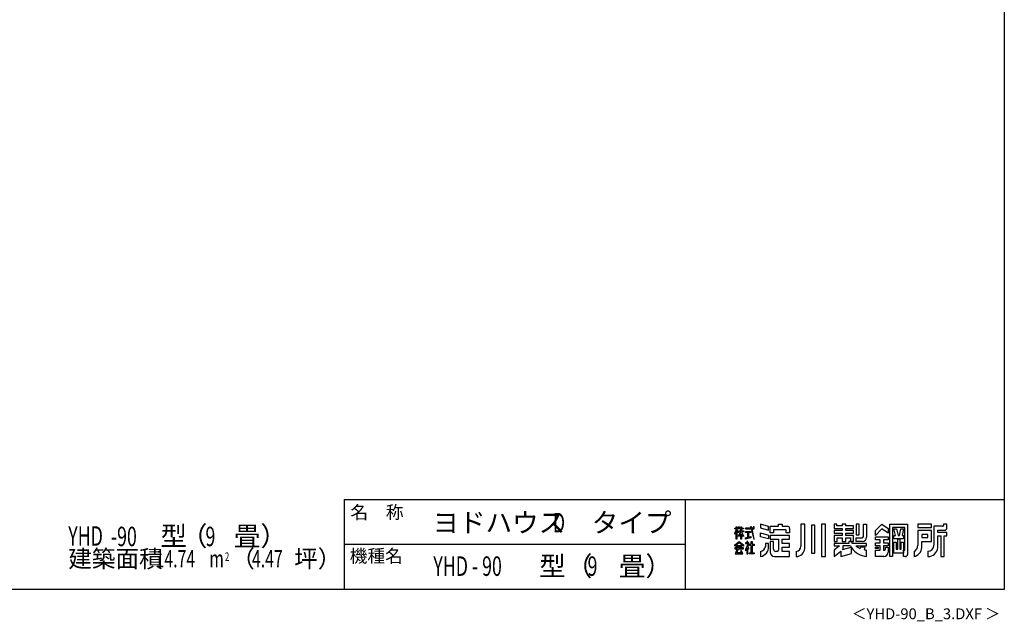
# Model space of a CAD drawing. Extents: x 543 to 20478, y 144 to 14052.
# Drawn here: x 9096 to 20478, y 144 to 7098 of the extents above; entities that cross this region are included whole.
import ezdxf
from ezdxf.enums import TextEntityAlignment as Align

# ---------------------------------------------------------------- set-up
doc = ezdxf.new("R2010")
doc.units = 0
doc.header["$LTSCALE"] = 50
doc.header["$MEASUREMENT"] = 0
for name, color, linetype in [('FILENAME', 7, 'CONTINUOUS'), ('NAME', 20, 'CONTINUOUS'), ('U1', 3, 'CONTINUOUS'), ('WAKUSEN-01', 50, 'CONTINUOUS'), ('YODOROGO', 130, 'CONTINUOUS')]:
    doc.layers.add(name, color=color, linetype=linetype)
doc.styles.add('00', font='ROMANS', dxfattribs={"width": 0.666667, "bigfont": 'BIGFONT'})
doc.styles.add('01', font='ROMANS', dxfattribs={"height": 3, "bigfont": 'BIGFONT'})
doc.styles.add('FILENAME', font='romans', dxfattribs={"height": 125, "bigfont": 'bigfont'})
doc.styles.add('WAKUMOJI', font='SIMPLEX', dxfattribs={"height": 3, "bigfont": 'BIGFONT'})

msp = doc.modelspace()

# ---------------------------------------------------------------- linework, layer by layer
at = {"layer": 'NAME'}
for p, q in [((12850, 517), (12850, 1552)), ((16792, 517), (16792, 1552)), ((12850, 1035), (16792, 1035)), ((12850, 1035), (16792, 1035)), ((12850, 1035), (16792, 1035))]:
    msp.add_line(p, q, dxfattribs=at)
at = {"layer": 'WAKUSEN-01'}
for p, q in [((20478, 517), (20478, 14052)), ((12850, 1552), (20478, 1552)), ((12850, 1552), (20478, 1552)), ((12850, 1552), (20478, 1552)), ((543, 517), (20478, 517))]:
    msp.add_line(p, q, dxfattribs=at)
at = {"layer": 'YODOROGO'}
for p, q in [((17751, 1241), (17661, 1267)), ((17661, 1267), (17661, 1225)), ((17751, 1241), (17661, 1267)), ((17661, 1267), (17661, 1225)), ((17751, 1241), (17661, 1267)), ((17661, 1267), (17661, 1225)), ((17866, 1267), (17911, 1267)), ((17866, 1242), (17866, 1267)), ((17866, 1267), (17911, 1267)), ((17866, 1242), (17866, 1267)), ((17866, 1267), (17911, 1267)), ((17866, 1242), (17866, 1267)), ((17911, 1267), (17911, 1242)), ((17911, 1267), (17911, 1242)), ((17911, 1267), (17911, 1242)), ((18126, 1267), (18126, 1012)), ((18171, 1267), (18126, 1267)), ((18126, 1267), (18126, 1012)), ((18171, 1267), (18126, 1267)), ((18126, 1267), (18126, 1012)), ((18171, 1267), (18126, 1267)), ((18171, 987), (18171, 1267)), ((18171, 987), (18171, 1267)), ((18171, 987), (18171, 1267)), ((18249, 1255), (18249, 932)), ((18289, 1255), (18249, 1255)), ((18249, 1255), (18249, 932)), ((18289, 1255), (18249, 1255)), ((18249, 1255), (18249, 932)), ((18289, 1255), (18249, 1255)), ((18289, 932), (18289, 1255)), ((18289, 932), (18289, 1255)), ((18289, 932), (18289, 1255)), ((18366, 1267), (18366, 892)), ((18411, 1267), (18366, 1267)), ((18366, 1267), (18366, 892)), ((18411, 1267), (18366, 1267)), ((18366, 1267), (18366, 892)), ((18411, 1267), (18366, 1267)), ((18411, 892), (18411, 1267)), ((18411, 892), (18411, 1267)), ((18411, 892), (18411, 1267)), ((18511, 1267), (18511, 1217)), ((18541, 1267), (18511, 1267)), ((18511, 1267), (18511, 1217)), ((18541, 1267), (18511, 1267)), ((18511, 1267), (18511, 1217)), ((18541, 1267), (18511, 1267)), ((18541, 1247), (18541, 1267)), ((18541, 1247), (18541, 1267)), ((18541, 1247), (18541, 1267)), ((18604, 1267), (18604, 1247)), ((18644, 1267), (18604, 1267)), ((18604, 1267), (18604, 1247)), ((18644, 1267), (18604, 1267)), ((18604, 1267), (18604, 1247)), ((18644, 1267), (18604, 1267)), ((18644, 1247), (18644, 1267)), ((18644, 1247), (18644, 1267)), ((18644, 1247), (18644, 1267)), ((18801, 1267), (18764, 1267)), ((18764, 1267), (18764, 1142)), ((18801, 1267), (18764, 1267)), ((18764, 1267), (18764, 1142)), ((18801, 1267), (18764, 1267)), ((18764, 1267), (18764, 1142)), ((18801, 1142), (18801, 1267)), ((18801, 1142), (18801, 1267)), ((18801, 1142), (18801, 1267)), ((18851, 1267), (18886, 1267)), ((18851, 1132), (18851, 1267)), ((18851, 1267), (18886, 1267)), ((18851, 1132), (18851, 1267)), ((18851, 1267), (18886, 1267)), ((18851, 1132), (18851, 1267)), ((18886, 1267), (18886, 1117)), ((18886, 1267), (18886, 1117)), ((18886, 1267), (18886, 1117)), ((18989, 1192), (19061, 1267)), ((18989, 1192), (19061, 1267)), ((18989, 1192), (19061, 1267)), ((19061, 1267), (19136, 1217)), ((19061, 1267), (19136, 1217)), ((19061, 1267), (19136, 1217)), ((19154, 892), (19154, 1267)), ((19154, 1267), (19359, 1267)), ((19154, 892), (19154, 1267)), ((19154, 1267), (19359, 1267)), ((19154, 892), (19154, 1267)), ((19154, 1267), (19359, 1267)), ((19359, 1267), (19359, 917)), ((19359, 1267), (19359, 917)), ((19359, 1267), (19359, 917)), ((19634, 1267), (19479, 1267)), ((19479, 1267), (19479, 1227)), ((19634, 1267), (19479, 1267)), ((19479, 1267), (19479, 1227)), ((19634, 1267), (19479, 1267)), ((19479, 1267), (19479, 1227)), ((19634, 1227), (19634, 1267)), ((19634, 1227), (19634, 1267)), ((19634, 1227), (19634, 1267)), ((19774, 1267), (19774, 1252)), ((19814, 1267), (19774, 1267)), ((19774, 1267), (19774, 1252)), ((19814, 1267), (19774, 1267)), ((19774, 1267), (19774, 1252)), ((19814, 1267), (19774, 1267)), ((19814, 1222), (19814, 1267)), ((19814, 1222), (19814, 1267)), ((19814, 1222), (19814, 1267)), ((17361, 1222), (17376, 1222)), ((17361, 1212), (17361, 1222)), ((17361, 1222), (17376, 1222)), ((17361, 1212), (17361, 1222)), ((17361, 1222), (17376, 1222)), ((17361, 1212), (17361, 1222)), ((17376, 1212), (17361, 1212)), ((17376, 1212), (17361, 1212)), ((17376, 1212), (17361, 1212)), ((17361, 1162), (17376, 1197)), ((17361, 1162), (17376, 1197)), ((17361, 1162), (17376, 1197)), ((17376, 1182), (17361, 1152)), ((17376, 1182), (17361, 1152)), ((17376, 1182), (17361, 1152)), ((17361, 1152), (17361, 1162)), ((17361, 1152), (17361, 1162)), ((17361, 1152), (17361, 1162)), ((17376, 1237), (17386, 1237)), ((17376, 1222), (17376, 1237)), ((17376, 1237), (17386, 1237)), ((17376, 1222), (17376, 1237)), ((17376, 1237), (17386, 1237)), ((17376, 1222), (17376, 1237)), ((17376, 1197), (17376, 1212)), ((17376, 1197), (17376, 1212)), ((17376, 1197), (17376, 1212)), ((17376, 1092), (17376, 1182)), ((17376, 1092), (17376, 1182)), ((17376, 1092), (17376, 1182)), ((17386, 1237), (17386, 1222)), ((17386, 1237), (17386, 1222)), ((17386, 1237), (17386, 1222)), ((17386, 1222), (17406, 1222)), ((17386, 1222), (17406, 1222)), ((17386, 1222), (17406, 1222)), ((17386, 1212), (17386, 1199)), ((17431, 1212), (17386, 1212)), ((17386, 1212), (17386, 1199)), ((17431, 1212), (17386, 1212)), ((17386, 1212), (17386, 1199)), ((17431, 1212), (17386, 1212)), ((17386, 1199), (17401, 1177)), ((17386, 1199), (17401, 1177)), ((17386, 1199), (17401, 1177)), ((17386, 1184), (17386, 1092)), ((17401, 1167), (17386, 1184)), ((17386, 1184), (17386, 1092)), ((17401, 1167), (17386, 1184)), ((17386, 1184), (17386, 1092)), ((17401, 1167), (17386, 1184)), ((17401, 1177), (17401, 1167)), ((17401, 1177), (17401, 1167)), ((17401, 1177), (17401, 1167)), ((17406, 1237), (17416, 1237)), ((17406, 1222), (17406, 1237)), ((17406, 1237), (17416, 1237)), ((17406, 1222), (17406, 1237)), ((17406, 1237), (17416, 1237)), ((17406, 1222), (17406, 1237)), ((17406, 1133), (17431, 1175)), ((17406, 1133), (17431, 1175)), ((17406, 1133), (17431, 1175)), ((17431, 1155), (17406, 1123)), ((17431, 1155), (17406, 1123)), ((17431, 1155), (17406, 1123)), ((17411, 1188), (17431, 1188)), ((17411, 1178), (17411, 1188)), ((17411, 1188), (17431, 1188)), ((17411, 1178), (17411, 1188)), ((17411, 1188), (17431, 1188)), ((17411, 1178), (17411, 1188)), ((17431, 1178), (17411, 1178)), ((17431, 1178), (17411, 1178)), ((17431, 1178), (17411, 1178)), ((17416, 1237), (17416, 1222)), ((17416, 1237), (17416, 1222)), ((17416, 1237), (17416, 1222)), ((17416, 1222), (17431, 1222)), ((17416, 1222), (17431, 1222)), ((17416, 1222), (17431, 1222)), ((17431, 1237), (17441, 1237)), ((17431, 1222), (17431, 1237)), ((17431, 1237), (17441, 1237)), ((17431, 1222), (17431, 1237)), ((17431, 1237), (17441, 1237)), ((17431, 1222), (17431, 1237)), ((17431, 1188), (17431, 1212)), ((17431, 1188), (17431, 1212)), ((17431, 1188), (17431, 1212)), ((17431, 1175), (17431, 1178)), ((17431, 1175), (17431, 1178)), ((17431, 1175), (17431, 1178)), ((17431, 1092), (17431, 1155)), ((17431, 1092), (17431, 1155)), ((17431, 1092), (17431, 1155)), ((17441, 1237), (17441, 1222)), ((17441, 1237), (17441, 1222)), ((17441, 1237), (17441, 1222)), ((17441, 1222), (17461, 1222)), ((17441, 1222), (17461, 1222)), ((17441, 1222), (17461, 1222)), ((17441, 1212), (17441, 1188)), ((17461, 1212), (17441, 1212)), ((17441, 1212), (17441, 1188)), ((17461, 1212), (17441, 1212)), ((17441, 1212), (17441, 1188)), ((17461, 1212), (17441, 1212)), ((17441, 1188), (17461, 1188)), ((17441, 1188), (17461, 1188)), ((17441, 1188), (17461, 1188)), ((17441, 1178), (17441, 1176)), ((17461, 1178), (17441, 1178)), ((17441, 1178), (17441, 1176)), ((17461, 1178), (17441, 1178)), ((17441, 1178), (17441, 1176)), ((17461, 1178), (17441, 1178)), ((17441, 1176), (17461, 1133)), ((17441, 1176), (17461, 1133)), ((17441, 1176), (17461, 1133)), ((17441, 1156), (17441, 1092)), ((17461, 1123), (17441, 1156)), ((17441, 1156), (17441, 1092)), ((17461, 1123), (17441, 1156)), ((17441, 1156), (17441, 1092)), ((17461, 1123), (17441, 1156)), ((17461, 1222), (17461, 1212)), ((17461, 1222), (17461, 1212)), ((17461, 1222), (17461, 1212)), ((17461, 1188), (17461, 1178)), ((17461, 1188), (17461, 1178)), ((17461, 1188), (17461, 1178)), ((17486, 1222), (17486, 1212)), ((17548, 1222), (17486, 1222)), ((17486, 1222), (17486, 1212)), ((17548, 1222), (17486, 1222)), ((17486, 1222), (17486, 1212)), ((17548, 1222), (17486, 1222)), ((17486, 1212), (17550, 1212)), ((17486, 1212), (17550, 1212)), ((17486, 1212), (17550, 1212)), ((17486, 1183), (17549, 1183)), ((17486, 1170), (17486, 1183)), ((17486, 1183), (17549, 1183)), ((17486, 1170), (17486, 1183)), ((17486, 1183), (17549, 1183)), ((17486, 1170), (17486, 1183)), ((17514, 1170), (17486, 1170)), ((17514, 1170), (17486, 1170)), ((17514, 1170), (17486, 1170)), ((17514, 1115), (17514, 1170)), ((17514, 1115), (17514, 1170)), ((17514, 1115), (17514, 1170)), ((17521, 1170), (17521, 1117)), ((17549, 1170), (17521, 1170)), ((17521, 1170), (17521, 1117)), ((17549, 1170), (17521, 1170)), ((17521, 1170), (17521, 1117)), ((17549, 1170), (17521, 1170)), ((17544, 1237), (17548, 1222)), ((17557, 1237), (17544, 1237)), ((17544, 1237), (17548, 1222)), ((17557, 1237), (17544, 1237)), ((17544, 1237), (17548, 1222)), ((17557, 1237), (17544, 1237)), ((17549, 1183), (17549, 1170)), ((17549, 1183), (17549, 1170)), ((17549, 1183), (17549, 1170)), ((17550, 1212), (17581, 1092)), ((17550, 1212), (17581, 1092)), ((17550, 1212), (17581, 1092)), ((17560, 1222), (17557, 1237)), ((17560, 1222), (17557, 1237)), ((17560, 1222), (17557, 1237)), ((17576, 1222), (17560, 1222)), ((17576, 1222), (17560, 1222)), ((17576, 1222), (17560, 1222)), ((17562, 1212), (17586, 1212)), ((17586, 1092), (17562, 1212)), ((17562, 1212), (17586, 1212)), ((17586, 1092), (17562, 1212)), ((17562, 1212), (17586, 1212)), ((17586, 1092), (17562, 1212)), ((17576, 1237), (17576, 1222)), ((17586, 1237), (17576, 1237)), ((17576, 1237), (17576, 1222)), ((17586, 1237), (17576, 1237)), ((17576, 1237), (17576, 1222)), ((17586, 1237), (17576, 1237)), ((17586, 1222), (17586, 1237)), ((17586, 1222), (17586, 1237)), ((17586, 1222), (17586, 1237)), ((17586, 1212), (17586, 1222)), ((17586, 1212), (17586, 1222)), ((17586, 1212), (17586, 1222)), ((17661, 1225), (17751, 1198)), ((17661, 1225), (17751, 1198)), ((17661, 1225), (17751, 1198)), ((17661, 1167), (17751, 1141)), ((17661, 1122), (17661, 1167)), ((17661, 1167), (17751, 1141)), ((17661, 1122), (17661, 1167)), ((17661, 1167), (17751, 1141)), ((17661, 1122), (17661, 1167)), ((17751, 1198), (17751, 1241)), ((17751, 1198), (17751, 1241)), ((17751, 1198), (17751, 1241)), ((17751, 1141), (17751, 1096)), ((17751, 1141), (17751, 1096)), ((17751, 1141), (17751, 1096)), ((17771, 1242), (17866, 1242)), ((17771, 1167), (17771, 1242)), ((17771, 1242), (17866, 1242)), ((17771, 1167), (17771, 1242)), ((17771, 1242), (17866, 1242)), ((17771, 1167), (17771, 1242)), ((17811, 1167), (17771, 1167)), ((17811, 1167), (17771, 1167)), ((17811, 1167), (17771, 1167)), ((17956, 1202), (17811, 1202)), ((17811, 1202), (17811, 1167)), ((17956, 1202), (17811, 1202)), ((17811, 1202), (17811, 1167)), ((17956, 1202), (17811, 1202)), ((17811, 1202), (17811, 1167)), ((17911, 1242), (17971, 1242)), ((17911, 1242), (17971, 1242)), ((17911, 1242), (17971, 1242)), ((17956, 1167), (17956, 1202)), ((17956, 1167), (17956, 1202)), ((17956, 1167), (17956, 1202)), ((17996, 1167), (17956, 1167)), ((17996, 1167), (17956, 1167)), ((17996, 1167), (17956, 1167)), ((17996, 1217), (17996, 1167)), ((17996, 1217), (17996, 1167)), ((17996, 1217), (17996, 1167)), ((18511, 1217), (18604, 1217)), ((18511, 1217), (18604, 1217)), ((18511, 1217), (18604, 1217)), ((18511, 1192), (18511, 1162)), ((18604, 1192), (18511, 1192)), ((18511, 1192), (18511, 1162)), ((18604, 1192), (18511, 1192)), ((18511, 1192), (18511, 1162)), ((18604, 1192), (18511, 1192)), ((18511, 1162), (18604, 1162)), ((18511, 1162), (18604, 1162)), ((18511, 1162), (18604, 1162)), ((18604, 1247), (18541, 1247)), ((18604, 1247), (18541, 1247)), ((18604, 1247), (18541, 1247)), ((18604, 1217), (18604, 1192)), ((18604, 1217), (18604, 1192)), ((18604, 1217), (18604, 1192)), ((18604, 1162), (18604, 1137)), ((18604, 1162), (18604, 1137)), ((18604, 1162), (18604, 1137)), ((18736, 1247), (18644, 1247)), ((18736, 1247), (18644, 1247)), ((18736, 1247), (18644, 1247)), ((18644, 1217), (18736, 1217)), ((18644, 1192), (18644, 1217)), ((18644, 1217), (18736, 1217)), ((18644, 1192), (18644, 1217)), ((18644, 1217), (18736, 1217)), ((18644, 1192), (18644, 1217)), ((18736, 1192), (18644, 1192)), ((18736, 1192), (18644, 1192)), ((18736, 1192), (18644, 1192)), ((18644, 1162), (18736, 1162)), ((18644, 1137), (18644, 1162)), ((18644, 1162), (18736, 1162)), ((18644, 1137), (18644, 1162)), ((18644, 1162), (18736, 1162)), ((18644, 1137), (18644, 1162)), ((18736, 1217), (18736, 1247)), ((18736, 1217), (18736, 1247)), ((18736, 1217), (18736, 1247)), ((18736, 1162), (18736, 1192)), ((18736, 1162), (18736, 1192)), ((18736, 1162), (18736, 1192)), ((18764, 1142), (18801, 1142)), ((18764, 1142), (18801, 1142)), ((18764, 1142), (18801, 1142)), ((19061, 1212), (18989, 1137)), ((19061, 1212), (18989, 1137)), ((19061, 1212), (18989, 1137)), ((18989, 1137), (18989, 1192)), ((18989, 1137), (18989, 1192)), ((18989, 1137), (18989, 1192)), ((19136, 1162), (19061, 1212)), ((19136, 1162), (19061, 1212)), ((19136, 1162), (19061, 1212)), ((19136, 1217), (19136, 1162)), ((19136, 1217), (19136, 1162)), ((19136, 1217), (19136, 1162)), ((19186, 1227), (19186, 892)), ((19329, 1227), (19186, 1227)), ((19186, 1227), (19186, 892)), ((19329, 1227), (19186, 1227)), ((19186, 1227), (19186, 892)), ((19329, 1227), (19186, 1227)), ((19202, 1212), (19232, 1212)), ((19219, 1137), (19202, 1212)), ((19202, 1212), (19232, 1212)), ((19219, 1137), (19202, 1212)), ((19202, 1212), (19232, 1212)), ((19219, 1137), (19202, 1212)), ((19232, 1212), (19249, 1137)), ((19232, 1212), (19249, 1137)), ((19232, 1212), (19249, 1137)), ((19266, 1137), (19282, 1212)), ((19266, 1137), (19282, 1212)), ((19266, 1137), (19282, 1212)), ((19282, 1212), (19312, 1212)), ((19282, 1212), (19312, 1212)), ((19282, 1212), (19312, 1212)), ((19312, 1212), (19296, 1137)), ((19312, 1212), (19296, 1137)), ((19312, 1212), (19296, 1137)), ((19329, 967), (19329, 1227)), ((19329, 967), (19329, 1227)), ((19329, 967), (19329, 1227)), ((19479, 1227), (19634, 1227)), ((19479, 1227), (19634, 1227)), ((19479, 1227), (19634, 1227)), ((19634, 1192), (19479, 1192)), ((19479, 1192), (19479, 1022)), ((19634, 1192), (19479, 1192)), ((19479, 1192), (19479, 1022)), ((19634, 1192), (19479, 1192)), ((19479, 1192), (19479, 1022)), ((19524, 1147), (19524, 1112)), ((19594, 1147), (19524, 1147)), ((19524, 1147), (19524, 1112)), ((19594, 1147), (19524, 1147)), ((19524, 1147), (19524, 1112)), ((19594, 1147), (19524, 1147)), ((19594, 1112), (19594, 1147)), ((19594, 1112), (19594, 1147)), ((19594, 1112), (19594, 1147)), ((19634, 1067), (19634, 1192)), ((19634, 1067), (19634, 1192)), ((19634, 1067), (19634, 1192)), ((19664, 1242), (19664, 1022)), ((19764, 1242), (19664, 1242)), ((19664, 1242), (19664, 1022)), ((19764, 1242), (19664, 1242)), ((19664, 1242), (19664, 1022)), ((19764, 1242), (19664, 1242)), ((19709, 1197), (19789, 1197)), ((19709, 1172), (19709, 1197)), ((19709, 1197), (19789, 1197)), ((19709, 1172), (19709, 1197)), ((19709, 1197), (19789, 1197)), ((19709, 1172), (19709, 1197)), ((19814, 1172), (19709, 1172)), ((19814, 1172), (19709, 1172)), ((19814, 1172), (19709, 1172)), ((19814, 1132), (19814, 1172)), ((19814, 1132), (19814, 1172)), ((19814, 1132), (19814, 1172)), ((17361, 1027), (17411, 1067)), ((17361, 1027), (17411, 1067)), ((17361, 1027), (17411, 1067)), ((17411, 1052), (17361, 1012)), ((17411, 1052), (17361, 1012)), ((17411, 1052), (17361, 1012)), ((17361, 1012), (17361, 1027)), ((17361, 1012), (17361, 1027)), ((17361, 1012), (17361, 1027)), ((17386, 1092), (17376, 1092)), ((17386, 1092), (17376, 1092)), ((17386, 1092), (17376, 1092)), ((17406, 1123), (17406, 1133)), ((17406, 1123), (17406, 1133)), ((17406, 1123), (17406, 1133)), ((17411, 1067), (17461, 1027)), ((17411, 1067), (17461, 1027)), ((17411, 1067), (17461, 1027)), ((17461, 1012), (17411, 1052)), ((17461, 1012), (17411, 1052)), ((17461, 1012), (17411, 1052)), ((17441, 1092), (17431, 1092)), ((17441, 1092), (17431, 1092)), ((17441, 1092), (17431, 1092)), ((17461, 1133), (17461, 1123)), ((17461, 1133), (17461, 1123)), ((17461, 1133), (17461, 1123)), ((17461, 1027), (17461, 1012)), ((17461, 1027), (17461, 1012)), ((17461, 1027), (17461, 1012)), ((17486, 1107), (17514, 1115)), ((17486, 1107), (17514, 1115)), ((17486, 1107), (17514, 1115)), ((17549, 1110), (17486, 1092)), ((17549, 1110), (17486, 1092)), ((17549, 1110), (17486, 1092)), ((17486, 1092), (17486, 1107)), ((17486, 1092), (17486, 1107)), ((17486, 1092), (17486, 1107)), ((17486, 1052), (17486, 1042)), ((17501, 1052), (17486, 1052)), ((17486, 1052), (17486, 1042)), ((17501, 1052), (17486, 1052)), ((17486, 1052), (17486, 1042)), ((17501, 1052), (17486, 1052)), ((17516, 1042), (17486, 973)), ((17486, 1042), (17516, 1042)), ((17516, 1042), (17486, 973)), ((17486, 1042), (17516, 1042)), ((17516, 1042), (17486, 973)), ((17486, 1042), (17516, 1042)), ((17501, 1067), (17501, 1052)), ((17511, 1067), (17501, 1067)), ((17501, 1067), (17501, 1052)), ((17511, 1067), (17501, 1067)), ((17501, 1067), (17501, 1052)), ((17501, 1067), (17501, 1067)), ((17511, 1067), (17501, 1067)), ((17511, 1052), (17511, 1067)), ((17511, 1052), (17511, 1067)), ((17511, 1052), (17511, 1067)), ((17526, 1052), (17511, 1052)), ((17526, 1052), (17511, 1052)), ((17526, 1052), (17511, 1052)), ((17513, 1007), (17526, 1037)), ((17513, 1007), (17526, 1037)), ((17513, 1007), (17526, 1037)), ((17521, 1117), (17549, 1124)), ((17521, 1117), (17549, 1124)), ((17521, 1117), (17549, 1124)), ((17526, 1037), (17526, 1052)), ((17526, 1037), (17526, 1052)), ((17526, 1037), (17526, 1052)), ((17531, 1035), (17551, 1035)), ((17531, 1020), (17531, 1035)), ((17531, 1035), (17551, 1035)), ((17531, 1020), (17531, 1035)), ((17531, 1035), (17551, 1035)), ((17531, 1020), (17531, 1035)), ((17549, 1124), (17549, 1110)), ((17549, 1124), (17549, 1110)), ((17549, 1124), (17549, 1110)), ((17551, 1035), (17551, 1067)), ((17551, 1067), (17561, 1067)), ((17551, 1035), (17551, 1067)), ((17551, 1067), (17561, 1067)), ((17551, 1035), (17551, 1067)), ((17551, 1067), (17561, 1067)), ((17561, 1067), (17561, 1035)), ((17561, 1067), (17561, 1035)), ((17561, 1067), (17561, 1035)), ((17561, 1035), (17586, 1035)), ((17561, 1035), (17586, 1035)), ((17561, 1035), (17586, 1035)), ((17581, 1092), (17586, 1092)), ((17581, 1092), (17586, 1092)), ((17581, 1092), (17586, 1092)), ((17586, 1035), (17586, 1020)), ((17586, 1035), (17586, 1020)), ((17586, 1035), (17586, 1020)), ((17751, 1096), (17661, 1122)), ((17751, 1096), (17661, 1122)), ((17751, 1096), (17661, 1122)), ((17751, 1042), (17716, 1042)), ((17716, 1042), (17716, 1007)), ((17751, 1042), (17716, 1042)), ((17716, 1042), (17716, 1007)), ((17751, 1042), (17716, 1042)), ((17716, 1042), (17716, 1007)), ((17751, 1007), (17751, 1042)), ((17751, 1007), (17751, 1042)), ((17751, 1007), (17751, 1042)), ((17996, 1137), (17771, 1137)), ((17771, 1137), (17771, 1092)), ((17996, 1137), (17771, 1137)), ((17771, 1137), (17771, 1092)), ((17996, 1137), (17771, 1137)), ((17771, 1137), (17771, 1092)), ((17771, 1092), (17866, 1092)), ((17771, 1092), (17866, 1092)), ((17771, 1092), (17866, 1092)), ((17771, 1067), (17771, 942)), ((17811, 1067), (17771, 1067)), ((17771, 1067), (17771, 942)), ((17811, 1067), (17771, 1067)), ((17771, 1067), (17771, 942)), ((17811, 1067), (17771, 1067)), ((17811, 977), (17811, 1067)), ((17811, 977), (17811, 1067)), ((17811, 977), (17811, 1067)), ((17866, 1092), (17866, 967)), ((17866, 1092), (17866, 967)), ((17866, 1092), (17866, 967)), ((17911, 1042), (17911, 1092)), ((17911, 1092), (17996, 1092)), ((17911, 1042), (17911, 1092)), ((17911, 1092), (17996, 1092)), ((17911, 1042), (17911, 1092)), ((17911, 1092), (17996, 1092)), ((17996, 1042), (17911, 1042)), ((17996, 1042), (17911, 1042)), ((17996, 1042), (17911, 1042)), ((17996, 1092), (17996, 1137)), ((17996, 1092), (17996, 1137)), ((17996, 1092), (17996, 1137)), ((17996, 1002), (17996, 1042)), ((17996, 1002), (17996, 1042)), ((17996, 1002), (17996, 1042)), ((18511, 1137), (18511, 1067)), ((18604, 1137), (18511, 1137)), ((18511, 1137), (18511, 1067)), ((18604, 1137), (18511, 1137)), ((18511, 1137), (18511, 1067)), ((18604, 1137), (18511, 1137)), ((18511, 1067), (18546, 1067)), ((18511, 1067), (18546, 1067)), ((18511, 1067), (18546, 1067)), ((18511, 1042), (18511, 1017)), ((18679, 1042), (18511, 1042)), ((18511, 1042), (18511, 1017)), ((18679, 1042), (18511, 1042)), ((18511, 1042), (18511, 1017)), ((18679, 1042), (18511, 1042)), ((18511, 1042), (18511, 1017)), ((18679, 1042), (18511, 1042)), ((18511, 1042), (18511, 1017)), ((18679, 1042), (18511, 1042)), ((18511, 1042), (18511, 1017)), ((18679, 1042), (18511, 1042)), ((18546, 1067), (18546, 1107)), ((18546, 1107), (18604, 1107)), ((18546, 1067), (18546, 1107)), ((18546, 1107), (18604, 1107)), ((18546, 1067), (18546, 1107)), ((18546, 1107), (18604, 1107)), ((18604, 1107), (18604, 1067)), ((18604, 1107), (18604, 1067)), ((18604, 1107), (18604, 1067)), ((18604, 1067), (18644, 1067)), ((18604, 1067), (18644, 1067)), ((18604, 1067), (18644, 1067)), ((18736, 1137), (18644, 1137)), ((18736, 1137), (18644, 1137)), ((18736, 1137), (18644, 1137)), ((18644, 1107), (18701, 1107)), ((18644, 1067), (18644, 1107)), ((18644, 1107), (18701, 1107)), ((18644, 1067), (18644, 1107)), ((18644, 1107), (18701, 1107)), ((18644, 1067), (18644, 1107)), ((18719, 1067), (18679, 1067)), ((18719, 1067), (18679, 1067)), ((18679, 1067), (18679, 1042)), ((18679, 1067), (18679, 1042)), ((18719, 1067), (18679, 1067)), ((18719, 1067), (18679, 1067)), ((18679, 1067), (18679, 1042)), ((18679, 1067), (18679, 1042)), ((18719, 1067), (18679, 1067)), ((18719, 1067), (18679, 1067)), ((18679, 1067), (18679, 1042)), ((18679, 1067), (18679, 1042)), ((18701, 1107), (18701, 1067)), ((18701, 1107), (18701, 1067)), ((18701, 1107), (18701, 1067)), ((18701, 1067), (18736, 1067)), ((18701, 1067), (18736, 1067)), ((18701, 1067), (18736, 1067)), ((18719, 1042), (18719, 1067)), ((18719, 1042), (18719, 1067)), ((18719, 1042), (18719, 1067)), ((18719, 1042), (18719, 1067)), ((18719, 1042), (18719, 1067)), ((18719, 1042), (18719, 1067)), ((18886, 1042), (18719, 1042)), ((18886, 1042), (18719, 1042)), ((18886, 1042), (18719, 1042)), ((18886, 1042), (18719, 1042)), ((18886, 1042), (18719, 1042)), ((18886, 1042), (18719, 1042)), ((18736, 1067), (18736, 1137)), ((18736, 1067), (18736, 1137)), ((18736, 1067), (18736, 1137)), ((18764, 1107), (18826, 1107)), ((18764, 1067), (18764, 1107)), ((18764, 1107), (18826, 1107)), ((18764, 1067), (18764, 1107)), ((18764, 1107), (18826, 1107)), ((18764, 1067), (18764, 1107)), ((18836, 1067), (18764, 1067)), ((18836, 1067), (18764, 1067)), ((18836, 1067), (18764, 1067)), ((18886, 1017), (18886, 1042)), ((18886, 1017), (18886, 1042)), ((18886, 1017), (18886, 1042)), ((18886, 1017), (18886, 1042)), ((18886, 1017), (18886, 1042)), ((18886, 1017), (18886, 1042)), ((18989, 1122), (19136, 1122)), ((18989, 1085), (18989, 1122)), ((18989, 1122), (19136, 1122)), ((18989, 1085), (18989, 1122)), ((18989, 1122), (19136, 1122)), ((18989, 1085), (18989, 1122)), ((19041, 1085), (18989, 1085)), ((19041, 1085), (18989, 1085)), ((19041, 1085), (18989, 1085)), ((18989, 1017), (18989, 1050)), ((18989, 1050), (19041, 1050)), ((18989, 1017), (18989, 1050)), ((18989, 1050), (19041, 1050)), ((18989, 1017), (18989, 1050)), ((18989, 1050), (19041, 1050)), ((19041, 1050), (19041, 1085)), ((19041, 1050), (19041, 1085)), ((19041, 1050), (19041, 1085)), ((19136, 1085), (19081, 1085)), ((19081, 1085), (19081, 1050)), ((19136, 1085), (19081, 1085)), ((19081, 1085), (19081, 1050)), ((19136, 1085), (19081, 1085)), ((19081, 1085), (19081, 1050)), ((19081, 1050), (19136, 1050)), ((19081, 1050), (19136, 1050)), ((19081, 1050), (19136, 1050)), ((19136, 1122), (19136, 1085)), ((19136, 1122), (19136, 1085)), ((19136, 1122), (19136, 1085)), ((19136, 1050), (19136, 1017)), ((19136, 1050), (19136, 1017)), ((19136, 1050), (19136, 1017)), ((19202, 1137), (19219, 1137)), ((19202, 1097), (19202, 1137)), ((19202, 1137), (19219, 1137)), ((19202, 1097), (19202, 1137)), ((19202, 1137), (19219, 1137)), ((19202, 1097), (19202, 1137)), ((19312, 1097), (19202, 1097)), ((19312, 1097), (19202, 1097)), ((19312, 1097), (19202, 1097)), ((19202, 932), (19202, 1057)), ((19202, 1057), (19227, 1057)), ((19202, 932), (19202, 1057)), ((19202, 1057), (19227, 1057)), ((19202, 932), (19202, 1057)), ((19202, 1057), (19227, 1057)), ((19227, 1057), (19227, 977)), ((19227, 1057), (19227, 977)), ((19227, 1057), (19227, 977)), ((19245, 977), (19245, 1097)), ((19245, 1097), (19270, 1097)), ((19245, 977), (19245, 1097)), ((19245, 1097), (19270, 1097)), ((19245, 977), (19245, 1097)), ((19245, 1097), (19270, 1097)), ((19249, 1137), (19266, 1137)), ((19249, 1137), (19266, 1137)), ((19249, 1137), (19266, 1137)), ((19270, 1097), (19270, 977)), ((19270, 1097), (19270, 977)), ((19270, 1097), (19270, 977)), ((19287, 977), (19287, 1057)), ((19287, 1057), (19312, 1057)), ((19287, 977), (19287, 1057)), ((19287, 1057), (19312, 1057)), ((19287, 977), (19287, 1057)), ((19287, 1057), (19312, 1057)), ((19296, 1137), (19312, 1137)), ((19296, 1137), (19312, 1137)), ((19296, 1137), (19312, 1137)), ((19312, 1137), (19312, 1097)), ((19312, 1137), (19312, 1097)), ((19312, 1137), (19312, 1097)), ((19312, 1057), (19312, 932)), ((19312, 1057), (19312, 932)), ((19312, 1057), (19312, 932)), ((19524, 1112), (19594, 1112)), ((19524, 1112), (19594, 1112)), ((19524, 1112), (19594, 1112)), ((19524, 997), (19524, 1067)), ((19524, 1067), (19634, 1067)), ((19524, 997), (19524, 1067)), ((19524, 1067), (19634, 1067)), ((19524, 997), (19524, 1067)), ((19524, 1067), (19634, 1067)), ((19709, 997), (19709, 1132)), ((19709, 1132), (19744, 1132)), ((19709, 997), (19709, 1132)), ((19709, 1132), (19744, 1132)), ((19709, 997), (19709, 1132)), ((19709, 1132), (19744, 1132)), ((19744, 1132), (19744, 892)), ((19744, 1132), (19744, 892)), ((19744, 1132), (19744, 892)), ((19784, 892), (19784, 1132)), ((19784, 1132), (19814, 1132)), ((19784, 892), (19784, 1132)), ((19784, 1132), (19814, 1132)), ((19784, 892), (19784, 1132)), ((19784, 1132), (19814, 1132)), ((17361, 993), (17361, 980)), ((17461, 993), (17361, 993)), ((17361, 993), (17361, 980)), ((17461, 993), (17361, 993)), ((17361, 993), (17361, 980)), ((17461, 993), (17361, 993)), ((17361, 980), (17390, 980)), ((17361, 980), (17390, 980)), ((17361, 980), (17390, 980)), ((17390, 980), (17366, 922)), ((17390, 980), (17366, 922)), ((17390, 980), (17366, 922)), ((17366, 922), (17456, 922)), ((17366, 922), (17456, 922)), ((17366, 922), (17456, 922)), ((17381, 1005), (17381, 1020)), ((17381, 1020), (17441, 1020)), ((17381, 1005), (17381, 1020)), ((17381, 1020), (17441, 1020)), ((17381, 1005), (17381, 1020)), ((17381, 1020), (17441, 1020)), ((17441, 1005), (17381, 1005)), ((17441, 1005), (17381, 1005)), ((17441, 1005), (17381, 1005)), ((17385, 935), (17403, 980)), ((17385, 935), (17403, 980)), ((17385, 935), (17403, 980)), ((17439, 935), (17385, 935)), ((17439, 935), (17385, 935)), ((17439, 935), (17385, 935)), ((17403, 980), (17461, 980)), ((17403, 980), (17461, 980)), ((17403, 980), (17461, 980)), ((17428, 960), (17439, 935)), ((17438, 960), (17428, 960)), ((17428, 960), (17439, 935)), ((17438, 960), (17428, 960)), ((17428, 960), (17439, 935)), ((17438, 960), (17428, 960)), ((17456, 922), (17438, 960)), ((17456, 922), (17438, 960)), ((17456, 922), (17438, 960)), ((17441, 1020), (17441, 1005)), ((17441, 1020), (17441, 1005)), ((17441, 1020), (17441, 1005)), ((17461, 980), (17461, 993)), ((17461, 980), (17461, 993)), ((17461, 980), (17461, 993)), ((17486, 958), (17501, 988)), ((17486, 958), (17501, 988)), ((17486, 958), (17501, 988)), ((17486, 973), (17486, 958)), ((17486, 973), (17486, 958)), ((17486, 973), (17486, 958)), ((17501, 988), (17501, 922)), ((17501, 988), (17501, 922)), ((17501, 988), (17501, 922)), ((17501, 922), (17511, 922)), ((17501, 922), (17511, 922)), ((17501, 922), (17511, 922)), ((17511, 991), (17526, 977)), ((17511, 922), (17511, 991)), ((17511, 991), (17526, 977)), ((17511, 922), (17511, 991)), ((17511, 991), (17526, 977)), ((17511, 922), (17511, 991)), ((17526, 989), (17513, 1007)), ((17526, 989), (17513, 1007)), ((17526, 989), (17513, 1007)), ((17526, 977), (17526, 989)), ((17526, 977), (17526, 989)), ((17526, 977), (17526, 989)), ((17551, 1020), (17531, 1020)), ((17551, 1020), (17531, 1020)), ((17551, 1020), (17531, 1020)), ((17531, 937), (17551, 937)), ((17531, 922), (17531, 937)), ((17531, 937), (17551, 937)), ((17531, 922), (17531, 937)), ((17531, 937), (17551, 937)), ((17531, 922), (17531, 937)), ((17586, 922), (17531, 922)), ((17586, 922), (17531, 922)), ((17586, 922), (17531, 922)), ((17551, 937), (17551, 1020)), ((17551, 937), (17551, 1020)), ((17551, 937), (17551, 1020)), ((17561, 1020), (17561, 937)), ((17586, 1020), (17561, 1020)), ((17561, 1020), (17561, 937)), ((17586, 1020), (17561, 1020)), ((17561, 1020), (17561, 937)), ((17586, 1020), (17561, 1020)), ((17561, 937), (17586, 937)), ((17561, 937), (17586, 937)), ((17561, 937), (17586, 937)), ((17586, 937), (17586, 922)), ((17586, 937), (17586, 922)), ((17586, 937), (17586, 922)), ((17661, 952), (17661, 892)), ((17661, 952), (17661, 892)), ((17661, 952), (17661, 892)), ((17851, 952), (17836, 952)), ((17851, 952), (17836, 952)), ((17851, 952), (17836, 952)), ((17911, 1002), (17996, 1002)), ((17911, 952), (17911, 1002)), ((17911, 1002), (17996, 1002)), ((17911, 952), (17911, 1002)), ((17911, 1002), (17996, 1002)), ((17911, 952), (17911, 1002)), ((17996, 952), (17911, 952)), ((17996, 952), (17911, 952)), ((17996, 952), (17911, 952)), ((17996, 892), (17996, 952)), ((17996, 892), (17996, 952)), ((17996, 892), (17996, 952)), ((18071, 952), (18071, 892)), ((18071, 952), (18071, 892)), ((18071, 952), (18071, 892)), ((18249, 932), (18289, 932)), ((18249, 932), (18289, 932)), ((18249, 932), (18289, 932)), ((18571, 1017), (18511, 967)), ((18511, 1017), (18571, 1017)), ((18571, 1017), (18511, 967)), ((18511, 1017), (18571, 1017)), ((18571, 1017), (18511, 967)), ((18511, 1017), (18571, 1017)), ((18571, 1017), (18511, 967)), ((18511, 1017), (18571, 1017)), ((18571, 1017), (18511, 967)), ((18511, 1017), (18571, 1017)), ((18571, 1017), (18511, 967)), ((18511, 1017), (18571, 1017)), ((18511, 967), (18511, 892)), ((18511, 967), (18511, 892)), ((18511, 967), (18511, 892)), ((18511, 967), (18511, 892)), ((18511, 967), (18511, 892)), ((18511, 967), (18511, 892)), ((18511, 892), (18586, 955)), ((18511, 892), (18586, 955)), ((18511, 892), (18586, 955)), ((18511, 892), (18586, 955)), ((18511, 892), (18586, 955)), ((18511, 892), (18586, 955)), ((18586, 955), (18586, 892)), ((18586, 955), (18586, 892)), ((18586, 955), (18586, 892)), ((18586, 955), (18586, 892)), ((18586, 955), (18586, 892)), ((18586, 955), (18586, 892)), ((18586, 892), (18711, 926)), ((18586, 892), (18711, 926)), ((18586, 892), (18711, 926)), ((18586, 892), (18711, 926)), ((18586, 892), (18711, 926)), ((18586, 892), (18711, 926)), ((18607, 973), (18709, 1000)), ((18607, 973), (18709, 1000)), ((18607, 973), (18709, 1000)), ((18611, 976), (18607, 973)), ((18611, 976), (18607, 973)), ((18611, 976), (18607, 973)), ((18699, 1017), (18611, 1017)), ((18611, 1017), (18611, 976)), ((18699, 1017), (18611, 1017)), ((18611, 1017), (18611, 976)), ((18699, 1017), (18611, 1017)), ((18611, 1017), (18611, 976)), ((18711, 926), (18711, 997)), ((18711, 926), (18711, 997)), ((18711, 926), (18711, 997)), ((18711, 926), (18711, 997)), ((18711, 926), (18711, 997)), ((18711, 926), (18711, 997)), ((18761, 1017), (18886, 1017)), ((18761, 1017), (18886, 1017)), ((18761, 1017), (18886, 1017)), ((18761, 1017), (18886, 1017)), ((18761, 1017), (18886, 1017)), ((18761, 1017), (18886, 1017)), ((18816, 1002), (18811, 985)), ((18816, 1002), (18811, 985)), ((18816, 1002), (18811, 985)), ((18816, 1002), (18811, 985)), ((18816, 1002), (18811, 985)), ((18816, 1002), (18811, 985)), ((18869, 1002), (18816, 1002)), ((18869, 1002), (18816, 1002)), ((18869, 1002), (18816, 1002)), ((18869, 1002), (18816, 1002)), ((18869, 1002), (18816, 1002)), ((18869, 1002), (18816, 1002)), ((18861, 970), (18869, 1002)), ((18861, 970), (18869, 1002)), ((18861, 970), (18869, 1002)), ((18861, 970), (18869, 1002)), ((18861, 970), (18869, 1002)), ((18861, 970), (18869, 1002)), ((18886, 892), (18886, 967)), ((18886, 892), (18886, 967)), ((18886, 892), (18886, 967)), ((18886, 892), (18886, 967)), ((18886, 892), (18886, 967)), ((18886, 892), (18886, 967)), ((19041, 1017), (18989, 1017)), ((19041, 1017), (18989, 1017)), ((19041, 1017), (18989, 1017)), ((18989, 1001), (19021, 1001)), ((18989, 984), (18989, 1001)), ((18989, 1001), (19021, 1001)), ((18989, 984), (18989, 1001)), ((18989, 1001), (19021, 1001)), ((18989, 984), (18989, 1001)), ((19021, 984), (18989, 984)), ((19021, 984), (18989, 984)), ((19021, 984), (18989, 984)), ((18989, 967), (19041, 967)), ((18989, 892), (18989, 967)), ((18989, 967), (19041, 967)), ((18989, 892), (18989, 967)), ((18989, 967), (19041, 967)), ((18989, 892), (18989, 967)), ((18991, 999), (19019, 999)), ((18991, 986), (18991, 999)), ((18991, 999), (19019, 999)), ((18991, 986), (18991, 999)), ((18991, 999), (19019, 999)), ((18991, 986), (18991, 999)), ((19019, 986), (18991, 986)), ((19019, 986), (18991, 986)), ((19019, 986), (18991, 986)), ((18994, 996), (19016, 996)), ((18994, 989), (18994, 996)), ((18994, 996), (19016, 996)), ((18994, 989), (18994, 996)), ((18994, 996), (19016, 996)), ((18994, 989), (18994, 996)), ((19016, 989), (18994, 989)), ((19016, 989), (18994, 989)), ((19016, 989), (18994, 989)), ((18996, 994), (19014, 994)), ((18996, 991), (18996, 994)), ((18996, 994), (19014, 994)), ((18996, 991), (18996, 994)), ((18996, 994), (19014, 994)), ((18996, 991), (18996, 994)), ((19014, 991), (18996, 991)), ((19014, 991), (18996, 991)), ((19014, 991), (18996, 991)), ((19014, 994), (19014, 991)), ((19014, 994), (19014, 991)), ((19014, 994), (19014, 991)), ((19016, 996), (19016, 989)), ((19016, 996), (19016, 989)), ((19016, 996), (19016, 989)), ((19019, 999), (19019, 986)), ((19019, 999), (19019, 986)), ((19019, 999), (19019, 986)), ((19021, 1001), (19021, 984)), ((19021, 1001), (19021, 984)), ((19021, 1001), (19021, 984)), ((19041, 967), (19041, 1017)), ((19041, 967), (19041, 1017)), ((19041, 967), (19041, 1017)), ((19136, 1017), (19081, 1017)), ((19081, 1017), (19081, 967)), ((19136, 1017), (19081, 1017)), ((19081, 1017), (19081, 967)), ((19136, 1017), (19081, 1017)), ((19081, 1017), (19081, 967)), ((19081, 967), (19091, 967)), ((19081, 967), (19091, 967)), ((19081, 967), (19091, 967)), ((19106, 1000), (19136, 1000)), ((19106, 982), (19106, 1000)), ((19106, 1000), (19136, 1000)), ((19106, 982), (19106, 1000)), ((19106, 1000), (19136, 1000)), ((19106, 982), (19106, 1000)), ((19136, 1000), (19136, 942)), ((19136, 1000), (19136, 942)), ((19136, 1000), (19136, 942)), ((19312, 932), (19202, 932)), ((19312, 932), (19202, 932)), ((19312, 932), (19202, 932)), ((19227, 977), (19245, 977)), ((19227, 977), (19245, 977)), ((19227, 977), (19245, 977)), ((19270, 977), (19287, 977)), ((19270, 977), (19287, 977)), ((19270, 977), (19287, 977)), ((19312, 967), (19329, 967)), ((19312, 892), (19312, 967)), ((19312, 967), (19329, 967)), ((19312, 892), (19312, 967)), ((19312, 967), (19329, 967)), ((19312, 892), (19312, 967)), ((19434, 952), (19434, 892)), ((19434, 952), (19434, 892)), ((19434, 952), (19434, 892)), ((19594, 955), (19594, 892)), ((19594, 955), (19594, 892)), ((19594, 955), (19594, 892)), ((17821, 892), (17996, 892)), ((17821, 892), (17996, 892)), ((17821, 892), (17996, 892)), ((18366, 892), (18411, 892)), ((18366, 892), (18411, 892)), ((18366, 892), (18411, 892)), ((19086, 892), (18989, 892)), ((19086, 892), (18989, 892)), ((19086, 892), (18989, 892)), ((19186, 892), (19154, 892)), ((19186, 892), (19154, 892)), ((19186, 892), (19154, 892)), ((19334, 892), (19312, 892)), ((19334, 892), (19312, 892)), ((19334, 892), (19312, 892)), ((19744, 892), (19784, 892)), ((19744, 892), (19784, 892)), ((19744, 892), (19784, 892))]:
    msp.add_line(p, q, dxfattribs=at)
for centre, radius, start, end in [((19764, 1252), 10, 270, 0), ((19764, 1252), 10, 270, 0), ((19764, 1252), 10, 270, 0), ((17971, 1217), 25, 0, 90), ((17971, 1217), 25, 0, 90), ((17971, 1217), 25, 0, 90), ((19789, 1222), 25, 270, 0), ((19789, 1222), 25, 270, 0), ((19789, 1222), 25, 270, 0), ((18826, 1132), 25, 270, 0), ((18826, 1132), 25, 270, 0), ((18826, 1132), 25, 270, 0), ((18836, 1117), 50, 270, 0), ((18836, 1117), 50, 270, 0), ((18836, 1117), 50, 270, 0), ((17641, 1001), 110, 280.3644, 3.5415), ((17647, 1021), 70, 281.2491, 348.7509), ((17641, 1001), 110, 280.3644, 3.5415), ((17647, 1021), 70, 281.2491, 348.7509), ((17641, 1001), 110, 280.3644, 3.5415), ((17647, 1021), 70, 281.2491, 348.7509), ((17821, 942), 50, 180, 270), ((17821, 942), 50, 180, 270), ((17821, 942), 50, 180, 270), ((17836, 977), 25, 180, 270), ((17836, 977), 25, 180, 270), ((17836, 977), 25, 180, 270), ((17851, 967), 15, 270, 0), ((17851, 967), 15, 270, 0), ((17851, 967), 15, 270, 0), ((18067, 1011), 59.2, 274.0524, 0.9267), ((18067, 1011), 59.2, 274.0524, 0.9267), ((18067, 1011), 59.2, 274.0524, 0.9267), ((18068, 995), 103, 271.5351, 355.5273), ((18068, 995), 103, 271.5351, 355.5273), ((18068, 995), 103, 271.5351, 355.5273), ((18909, 1130), 239, 208.1411, 212.921), ((18909, 1130), 239, 208.1411, 212.921), ((18909, 1130), 239, 208.1411, 212.921), ((18909, 1130), 239, 213.9611, 264.4787), ((18909, 1130), 239, 213.9611, 264.4787), ((18909, 1130), 239, 213.9611, 264.4787), ((18909, 1130), 239, 213.9611, 264.4787), ((18909, 1130), 239, 213.9611, 264.4787), ((18909, 1130), 239, 213.9611, 264.4787), ((18894, 1168), 201, 228.6181, 245.6603), ((18894, 1168), 201, 228.6181, 245.6603), ((18894, 1168), 201, 228.6181, 245.6603), ((18894, 1168), 201, 228.6181, 245.6603), ((18894, 1168), 201, 228.6181, 245.6603), ((18894, 1168), 201, 228.6181, 245.6603), ((18894, 1168), 201, 260.6063, 267.779), ((18894, 1168), 201, 260.6063, 267.779), ((18894, 1168), 201, 260.6063, 267.779), ((18894, 1168), 201, 260.6063, 267.779), ((18894, 1168), 201, 260.6063, 267.779), ((18894, 1168), 201, 260.6063, 267.779), ((19086, 942), 50, 270, 0), ((19086, 942), 50, 270, 0), ((19086, 942), 50, 270, 0), ((19091, 982), 15, 270, 360), ((19091, 982), 15, 270, 360), ((19091, 982), 15, 270, 360), ((19334, 917), 25, 270, 0), ((19334, 917), 25, 270, 0), ((19334, 917), 25, 270, 0), ((19400, 1023), 78.7, 295.3405, 359.189), ((19400, 1023), 78.7, 295.3405, 359.189), ((19400, 1023), 78.7, 295.3405, 359.189), ((19412, 1002), 111, 281.0263, 357.7711), ((19412, 1002), 111, 281.0263, 357.7711), ((19412, 1002), 111, 281.0263, 357.7711), ((19595, 1024), 68.8, 269.0041, 358.9126), ((19595, 1024), 68.8, 269.0041, 358.9126), ((19595, 1024), 68.8, 269.0041, 358.9126), ((19596, 1005), 113, 268.6285, 356.1664), ((19596, 1005), 113, 268.6285, 356.1664), ((19596, 1005), 113, 268.6285, 356.1664)]:
    msp.add_arc(centre, radius, start, end, dxfattribs=at)

# ---------------------------------------------------------------- texts
at = {"layer": 'FILENAME', "style": 'FILENAME'}
msp.add_text('＜YHD-90_B_3.DXF ＞', height=125, dxfattribs=at).set_placement((20428, 168), align=Align.RIGHT)
at = {"layer": 'NAME'}
for s, height, style, p in [('名\u3000称', 150, 'WAKUMOJI', (12919, 1329)), ('名\u3000称', 150, 'WAKUMOJI', (12919, 1329)), ('名\u3000称', 150, 'WAKUMOJI', (12919, 1329)), ('ヨドハウス\u3000タイプ', 225, '01', (13867, 1172)), ('機種名', 150, 'WAKUMOJI', (12910, 824)), ('機種名', 150, 'WAKUMOJI', (12910, 824)), ('機種名', 150, 'WAKUMOJI', (12910, 824)), ('型（\u3000畳）', 225, '01', (15101, 669))]:
    msp.add_text(s, height=height, dxfattribs=dict(at, style=style)).set_placement(p)
at = {"layer": 'NAME', "style": '00', "width": 0.67}
for s, p in [('D', (15258, 1172)), ('YHD - 90', (13877, 669)), ('9', (15660, 669))]:
    msp.add_text(s, height=225, dxfattribs=at).set_placement(p)
at = {"layer": 'U1', "style": '01'}
for s, height, p in [('型', 225, (10722, 1017)), ('（\u3000畳）', 225, (10958, 1017)), ('建築面積', 200, (9657, 767)), ('（', 200, (11541, 767)), ('坪）', 200, (12268, 767))]:
    msp.add_text(s, height=height, dxfattribs=at).set_placement(p)
at = {"layer": 'U1', "style": '00', "width": 0.67}
for s, height, p in [('YHD', 225, (9657, 1017)), ('-90', 225, (10150, 1012)), ('9', 225, (11243, 1012)), ('14.74', 200, (10667, 767)), ('m', 200, (11287, 767)), ('2', 100, (11467, 840)), ('4.47', 200, (11781, 767))]:
    msp.add_text(s, height=height, dxfattribs=at).set_placement(p)

doc.saveas('drawing.dxf')
